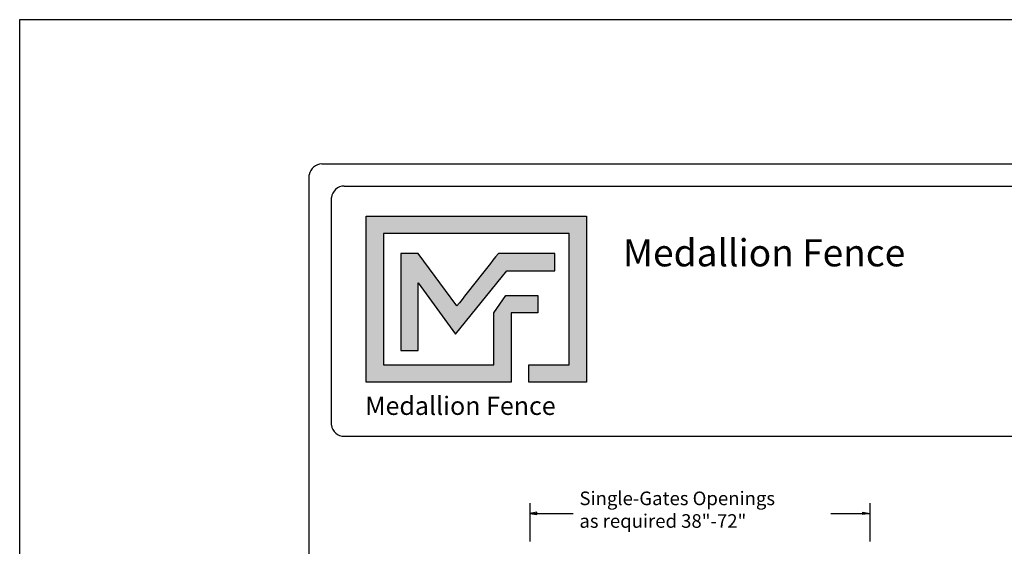
# Model space of a CAD drawing. Units: inches. Extents: x 41 to 596, y 440 to 806.
# Drawn here: x 41 to 186, y 728 to 806 of the extents above; entities that cross this region are included whole.
import ezdxf

# ---------------------------------------------------------------- set-up
doc = ezdxf.new("R2010")
doc.units = ezdxf.units.IN
doc.header["$MEASUREMENT"] = 0
for name, color, linetype in [('DIMENSION 1', 250, 'Continuous'), ('FORMET OR TEMPLATE 1', 250, 'Continuous'), ('Layer 1', 250, 'Continuous'), ('TEXT', 250, 'Continuous')]:
    doc.layers.add(name, color=color, linetype=linetype)
doc.styles.get("Standard").update_dxf_attribs({"font": 'Verdana.ttf'})

msp = doc.modelspace()

# ---------------------------------------------------------------- hatches: boundary and pattern name
h = msp.add_hatch(color=256)
h.dxf.hatch_style = 1
edge = h.paths.add_edge_path()
edge.add_spline(control_points=[(124.46, 777.11), (113.65, 777.11), (102.85, 777.11), (92.04, 777.11)], knot_values=[0, 0, 0, 0, 0.045455, 0.045455, 0.045455, 0.045455], degree=3, periodic=0)
edge.add_spline(control_points=[(92.04, 777.11), (92.04, 768.96), (92.04, 760.81), (92.04, 752.65)], knot_values=[0.045455, 0.045455, 0.045455, 0.045455, 0.090909, 0.090909, 0.090909, 0.090909], degree=3, periodic=0)
edge.add_spline(control_points=[(92.04, 752.65), (99.15, 752.65), (106.26, 752.65), (113.37, 752.65)], knot_values=[0.090909, 0.090909, 0.090909, 0.090909, 0.136364, 0.136364, 0.136364, 0.136364], degree=3, periodic=0)
edge.add_spline(control_points=[(113.37, 752.65), (113.37, 752.65), (113.37, 755.21), (113.37, 755.21)], knot_values=[0.136364, 0.136364, 0.136364, 0.136364, 0.181818, 0.181818, 0.181818, 0.181818], degree=3, periodic=0)
edge.add_spline(control_points=[(113.37, 755.21), (113.37, 755.21), (113.37, 755.21), (113.37, 755.21), (113.37, 755.21), (113.37, 755.21), (113.37, 755.21)], knot_values=[0.181818, 0.181818, 0.181818, 0.181818, 0.181818, 0.181818, 0.181818, 0.227272, 0.227272, 0.227272, 0.227272], degree=3, periodic=0)
edge.add_spline(control_points=[(113.37, 755.21), (113.37, 755.21), (113.37, 755.21), (113.37, 755.21), (113.37, 755.21), (113.37, 762.87), (113.37, 762.87)], knot_values=[0.227272, 0.227272, 0.227272, 0.227272, 0.227273, 0.227273, 0.227273, 0.272727, 0.272727, 0.272727, 0.272727], degree=3, periodic=0)
edge.add_spline(control_points=[(113.37, 762.87), (113.37, 762.87), (113.37, 762.87), (113.37, 762.87), (113.37, 762.87), (117.31, 762.87), (117.31, 762.87)], knot_values=[0.272727, 0.272727, 0.272727, 0.272727, 0.272727, 0.272727, 0.272727, 0.318181, 0.318181, 0.318181, 0.318181], degree=3, periodic=0)
edge.add_spline(control_points=[(117.31, 762.87), (117.31, 762.87), (117.31, 762.87), (117.31, 762.87), (117.31, 762.87), (117.31, 765.42), (117.31, 765.42)], knot_values=[0.318181, 0.318181, 0.318181, 0.318181, 0.318182, 0.318182, 0.318182, 0.363636, 0.363636, 0.363636, 0.363636], degree=3, periodic=0)
edge.add_spline(control_points=[(117.31, 765.42), (117.31, 765.42), (117.31, 765.42), (117.31, 765.42), (117.31, 765.42), (113.37, 765.42), (113.37, 765.42)], knot_values=[0.363636, 0.363636, 0.363636, 0.363636, 0.363636, 0.363636, 0.363636, 0.40909, 0.40909, 0.40909, 0.40909], degree=3, periodic=0)
edge.add_spline(control_points=[(113.37, 765.42), (113.37, 765.42), (113.37, 765.42), (113.37, 765.42), (113.37, 765.42), (112.58, 765.42), (112.58, 765.42)], knot_values=[0.40909, 0.40909, 0.40909, 0.40909, 0.409091, 0.409091, 0.409091, 0.454545, 0.454545, 0.454545, 0.454545], degree=3, periodic=0)
edge.add_spline(control_points=[(112.58, 765.42), (112.58, 765.42), (112.58, 765.42), (112.58, 765.42), (112.58, 765.42), (110.82, 762.87), (110.82, 762.87)], knot_values=[0.454545, 0.454545, 0.454545, 0.454545, 0.454545, 0.454545, 0.454545, 0.5, 0.5, 0.5, 0.5], degree=3, periodic=0)
edge.add_spline(control_points=[(110.82, 762.87), (110.82, 762.87), (110.82, 762.87), (110.82, 762.87), (110.82, 762.87), (110.82, 755.21), (110.82, 755.21)], knot_values=[0.590909, 0.590909, 0.590909, 0.590909, 0.590909, 0.590909, 0.590909, 0.636364, 0.636364, 0.636364, 0.636364], degree=3, periodic=0)
edge.add_spline(control_points=[(110.82, 755.21), (105.41, 755.21), (100, 755.21), (94.6, 755.21)], knot_values=[0.636364, 0.636364, 0.636364, 0.636364, 0.681818, 0.681818, 0.681818, 0.681818], degree=3, periodic=0)
edge.add_spline(control_points=[(94.6, 755.21), (94.6, 755.21), (94.6, 774.56), (94.6, 774.56)], knot_values=[0.681818, 0.681818, 0.681818, 0.681818, 0.727273, 0.727273, 0.727273, 0.727273], degree=3, periodic=0)
edge.add_spline(control_points=[(94.6, 774.56), (103.7, 774.56), (112.8, 774.56), (121.91, 774.56)], knot_values=[0.727273, 0.727273, 0.727273, 0.727273, 0.772727, 0.772727, 0.772727, 0.772727], degree=3, periodic=0)
edge.add_spline(control_points=[(121.91, 774.56), (121.91, 774.56), (121.91, 755.21), (121.91, 755.21)], knot_values=[0.772727, 0.772727, 0.772727, 0.772727, 0.818181, 0.818181, 0.818181, 0.818181], degree=3, periodic=0)
edge.add_spline(control_points=[(121.91, 755.21), (121.91, 755.21), (121.91, 755.21), (121.91, 755.21), (121.91, 755.21), (115.98, 755.21), (115.98, 755.21)], knot_values=[0.818181, 0.818181, 0.818181, 0.818181, 0.818182, 0.818182, 0.818182, 0.863636, 0.863636, 0.863636, 0.863636], degree=3, periodic=0)
edge.add_spline(control_points=[(115.98, 755.21), (115.98, 755.21), (115.98, 755.21), (115.98, 755.21), (115.98, 755.21), (115.98, 752.65), (115.98, 752.65)], knot_values=[0.863636, 0.863636, 0.863636, 0.863636, 0.863636, 0.863636, 0.863636, 0.90909, 0.90909, 0.90909, 0.90909], degree=3, periodic=0)
edge.add_spline(control_points=[(115.98, 752.65), (115.98, 752.65), (115.98, 752.65), (115.98, 752.65), (115.98, 752.65), (124.46, 752.65), (124.46, 752.65)], knot_values=[0.90909, 0.90909, 0.90909, 0.90909, 0.909091, 0.909091, 0.909091, 0.954545, 0.954545, 0.954545, 0.954545], degree=3, periodic=0)
edge.add_spline(control_points=[(124.46, 752.65), (124.46, 760.81), (124.46, 768.96), (124.46, 777.11)], knot_values=[0.954545, 0.954545, 0.954545, 0.954545, 1, 1, 1, 1], degree=3, periodic=0)
at = {"layer": 'TEXT'}
h = msp.add_hatch(color=256, dxfattribs=at)
h.dxf.hatch_style = 1
edge = h.paths.add_edge_path()
edge.add_spline(control_points=[(105.21, 759.71), (105.21, 759.71), (112.75, 769.05), (112.75, 769.05)], knot_values=[0.882354, 0.882354, 0.882354, 0.882354, 0.941176, 0.941176, 0.941176, 0.941176], degree=3, periodic=0)
edge.add_spline(control_points=[(112.75, 769.05), (112.75, 769.05), (117.24, 769.05), (117.24, 769.05)], knot_values=[0.82353, 0.82353, 0.82353, 0.82353, 0.882352, 0.882352, 0.882352, 0.882352], degree=3, periodic=0)
edge.add_spline(control_points=[(117.24, 769.05), (117.24, 769.05), (117.73, 769.05), (117.73, 769.05)], knot_values=[0.764706, 0.764706, 0.764706, 0.764706, 0.823529, 0.823529, 0.823529, 0.823529], degree=3, periodic=0)
edge.add_spline(control_points=[(117.73, 769.05), (117.73, 769.05), (119.79, 769.05), (119.79, 769.05)], knot_values=[0.705883, 0.705883, 0.705883, 0.705883, 0.764705, 0.764705, 0.764705, 0.764705], degree=3, periodic=0)
edge.add_spline(control_points=[(119.79, 769.05), (119.79, 769.05), (119.79, 771.61), (119.79, 771.61)], knot_values=[0.647059, 0.647059, 0.647059, 0.647059, 0.705882, 0.705882, 0.705882, 0.705882], degree=3, periodic=0)
edge.add_spline(control_points=[(119.79, 771.61), (119.79, 771.61), (117.73, 771.61), (117.73, 771.61)], knot_values=[0.588236, 0.588236, 0.588236, 0.588236, 0.647058, 0.647058, 0.647058, 0.647058], degree=3, periodic=0)
edge.add_spline(control_points=[(117.73, 771.61), (117.73, 771.61), (117.24, 771.61), (117.24, 771.61)], knot_values=[0.529412, 0.529412, 0.529412, 0.529412, 0.588235, 0.588235, 0.588235, 0.588235], degree=3, periodic=0)
edge.add_spline(control_points=[(117.24, 771.61), (117.24, 771.61), (111.5, 771.61), (111.5, 771.61), (111.5, 771.61), (111.5, 771.61), (111.5, 771.61), (111.5, 771.61), (111.5, 771.61), (111.5, 771.61)], knot_values=[0.411764, 0.411764, 0.411764, 0.411764, 0.470587, 0.470587, 0.470587, 0.529411, 0.529411, 0.529411, 0.529411, 0.529411, 0.529411, 0.529411], degree=3, periodic=0)
edge.add_spline(control_points=[(111.5, 771.61), (109.37, 768.91), (107.44, 766.47), (105.39, 763.87)], knot_values=[0.294118, 0.294118, 0.294118, 0.294118, 0.352941, 0.352941, 0.352941, 0.352941], degree=3, periodic=0)
edge.add_spline(control_points=[(105.39, 763.87), (105.39, 763.87), (99.7, 771.61), (99.7, 771.61)], knot_values=[0.235295, 0.235295, 0.235295, 0.235295, 0.294118, 0.294118, 0.294118, 0.294118], degree=3, periodic=0)
edge.add_spline(control_points=[(99.7, 771.61), (99.7, 771.61), (97.15, 771.61), (97.15, 771.61)], knot_values=[0.176471, 0.176471, 0.176471, 0.176471, 0.235294, 0.235294, 0.235294, 0.235294], degree=3, periodic=0)
edge.add_spline(control_points=[(97.15, 771.61), (97.15, 766.85), (97.15, 762.1), (97.15, 757.34)], knot_values=[0.117647, 0.117647, 0.117647, 0.117647, 0.176471, 0.176471, 0.176471, 0.176471], degree=3, periodic=0)
edge.add_spline(control_points=[(97.15, 757.34), (97.15, 757.34), (99.7, 757.34), (99.7, 757.34)], knot_values=[0.058824, 0.058824, 0.058824, 0.058824, 0.117647, 0.117647, 0.117647, 0.117647], degree=3, periodic=0)
edge.add_spline(control_points=[(99.7, 757.34), (99.7, 757.34), (99.7, 767.29), (99.7, 767.29)], knot_values=[0, 0, 0, 0, 0.058823, 0.058823, 0.058823, 0.058823], degree=3, periodic=0)
edge.add_spline(control_points=[(99.7, 767.29), (99.7, 767.29), (105.21, 759.71), (105.21, 759.71)], knot_values=[0.941177, 0.941177, 0.941177, 0.941177, 1, 1, 1, 1], degree=3, periodic=0)

# ---------------------------------------------------------------- linework, layer by layer
for p, q in [((116.15, 734.83), (116.15, 729.22)), ((166.15, 734.83), (166.15, 729.22))]:
    msp.add_line(p, q)
at = {"color": 250}
msp.add_lwpolyline([(41.08, 806.02), (595.81, 806.02), (595.81, 440.33), (41.08, 440.33)], close=True, dxfattribs=at)
at = {"layer": 'DIMENSION 1', "color": 250}
for p, q in [((117.15, 733.5), (116.15, 733.33)), ((116.15, 733.33), (117.15, 733.16)), ((116.15, 733.33), (122.49, 733.33)), ((117.15, 733.16), (117.15, 733.5)), ((160.44, 733.33), (166.15, 733.33)), ((165.15, 733.5), (166.15, 733.33)), ((165.15, 733.16), (165.15, 733.5)), ((166.15, 733.33), (165.15, 733.16))]:
    msp.add_line(p, q, dxfattribs=at)
at = {"layer": 'FORMET OR TEMPLATE 1', "color": 250}
for points in [[(85.54, 784.8), (551.34, 784.8)], [(83.67, 459.19), (83.67, 783.18)], [(88.83, 781.53), (353.58, 781.53)], [(86.95, 746.34), (86.95, 779.82)], [(353.58, 744.67), (88.81, 744.67)]]:
    msp.add_lwpolyline(points, dxfattribs=at)
for centre, radius, start, end in [((85.56, 782.88), 1.91, 90.3168, 170.9757), ((88.83, 779.64), 1.89, 90.0275, 174.3737), ((88.81, 746.55), 1.87, 186.3884, 270.1291)]:
    msp.add_arc(centre, radius, start, end, dxfattribs=at)
at = {"layer": 'Layer 1', "color": 250}
for points, knots in [([(124.46, 777.11), (113.65, 777.11), (102.85, 777.11), (92.04, 777.11), (92.04, 768.96), (92.04, 760.81), (92.04, 752.65), (99.15, 752.65), (106.26, 752.65), (113.37, 752.65), (113.37, 752.65), (113.37, 755.21), (113.37, 755.21), (113.37, 755.21), (113.37, 755.21), (113.37, 755.21), (113.37, 755.21), (113.37, 762.87), (113.37, 762.87), (113.37, 762.87), (117.31, 762.87), (117.31, 762.87), (117.31, 762.87), (117.31, 765.42), (117.31, 765.42), (117.31, 765.42), (113.37, 765.42), (113.37, 765.42), (113.37, 765.42), (112.58, 765.42), (112.58, 765.42), (112.58, 765.42), (110.82, 762.87), (110.82, 762.87), (110.82, 762.87), (110.82, 762.87), (110.82, 762.87), (110.82, 762.87), (110.82, 762.87), (110.82, 762.87), (110.82, 762.87), (110.82, 755.21), (110.82, 755.21), (105.41, 755.21), (100, 755.21), (94.6, 755.21), (94.6, 755.21), (94.6, 774.56), (94.6, 774.56), (103.7, 774.56), (112.8, 774.56), (121.91, 774.56), (121.91, 774.56), (121.91, 755.21), (121.91, 755.21), (121.91, 755.21), (115.98, 755.21), (115.98, 755.21), (115.98, 755.21), (115.98, 752.65), (115.98, 752.65), (115.98, 752.65), (124.46, 752.65), (124.46, 752.65), (124.46, 760.81), (124.46, 768.96), (124.46, 777.11)], [0, 0, 0, 0, 0.045455, 0.045455, 0.045455, 0.090909, 0.090909, 0.090909, 0.136364, 0.136364, 0.136364, 0.181818, 0.181818, 0.181818, 0.227273, 0.227273, 0.227273, 0.272727, 0.272727, 0.272727, 0.318182, 0.318182, 0.318182, 0.363636, 0.363636, 0.363636, 0.409091, 0.409091, 0.409091, 0.454545, 0.454545, 0.454545, 0.5, 0.5, 0.5, 0.545455, 0.545455, 0.545455, 0.590909, 0.590909, 0.590909, 0.636364, 0.636364, 0.636364, 0.681818, 0.681818, 0.681818, 0.727273, 0.727273, 0.727273, 0.772727, 0.772727, 0.772727, 0.818182, 0.818182, 0.818182, 0.863636, 0.863636, 0.863636, 0.909091, 0.909091, 0.909091, 0.954545, 0.954545, 0.954545, 1, 1, 1, 1]), ([(99.7, 767.29), (99.7, 767.29), (99.7, 757.34), (99.7, 757.34), (99.7, 757.34), (97.15, 757.34), (97.15, 757.34), (97.15, 762.1), (97.15, 766.85), (97.15, 771.61), (97.15, 771.61), (99.7, 771.61), (99.7, 771.61), (99.7, 771.61), (105.39, 763.87), (105.39, 763.87), (107.44, 766.47), (109.37, 768.91), (111.5, 771.61), (111.5, 771.61), (111.5, 771.61), (111.5, 771.61), (111.5, 771.61), (111.5, 771.61), (111.5, 771.61), (111.5, 771.61), (117.24, 771.61), (117.24, 771.61), (117.24, 771.61), (117.73, 771.61), (117.73, 771.61), (117.73, 771.61), (119.79, 771.61), (119.79, 771.61), (119.79, 771.61), (119.79, 769.05), (119.79, 769.05), (119.79, 769.05), (117.73, 769.05), (117.73, 769.05), (117.73, 769.05), (117.24, 769.05), (117.24, 769.05), (117.24, 769.05), (112.75, 769.05), (112.75, 769.05), (112.75, 769.05), (105.21, 759.71), (105.21, 759.71), (105.21, 759.71), (99.7, 767.29), (99.7, 767.29)], [0, 0, 0, 0, 0.058824, 0.058824, 0.058824, 0.117647, 0.117647, 0.117647, 0.176471, 0.176471, 0.176471, 0.235294, 0.235294, 0.235294, 0.294118, 0.294118, 0.294118, 0.352941, 0.352941, 0.352941, 0.411765, 0.411765, 0.411765, 0.470588, 0.470588, 0.470588, 0.529412, 0.529412, 0.529412, 0.588235, 0.588235, 0.588235, 0.647059, 0.647059, 0.647059, 0.705882, 0.705882, 0.705882, 0.764706, 0.764706, 0.764706, 0.823529, 0.823529, 0.823529, 0.882353, 0.882353, 0.882353, 0.941176, 0.941176, 0.941176, 1, 1, 1, 1])]:
    msp.add_open_spline(points, degree=3, knots=knots, dxfattribs=at)

# ---------------------------------------------------------------- texts
at = {"layer": 'DIMENSION 1', "color": 250, "insert": (123.43, 736.55), "char_height": 2, "attachment_point": 1}
msp.add_mtext_dynamic_manual_height_columns('\\A1;\\pxql;{\\fVerdana|b1|i1|c0|p0;Single-Gates Openings \\Pas required 38"-72" }', width=62.2705, gutter_width=1, heights=[14.6], dxfattribs=at)
at = {"layer": 'TEXT', "color": 250, "insert": (129.83, 773.7), "char_height": 4, "attachment_point": 1}
msp.add_mtext_dynamic_manual_height_columns('{\\fVerdana|b1|i0|c0|p0;Medallion Fence}', width=49.1068, gutter_width=1, heights=[0], dxfattribs=at)
at = {"layer": 'TEXT', "insert": (91.91, 750.53), "char_height": 2.6982, "attachment_point": 1}
msp.add_mtext_dynamic_manual_height_columns('{\\fVerdana|b1|i0|c0|p0;Medallion Fence}', width=33.1253, gutter_width=0.675, heights=[0], dxfattribs=at)

doc.saveas('drawing.dxf')
